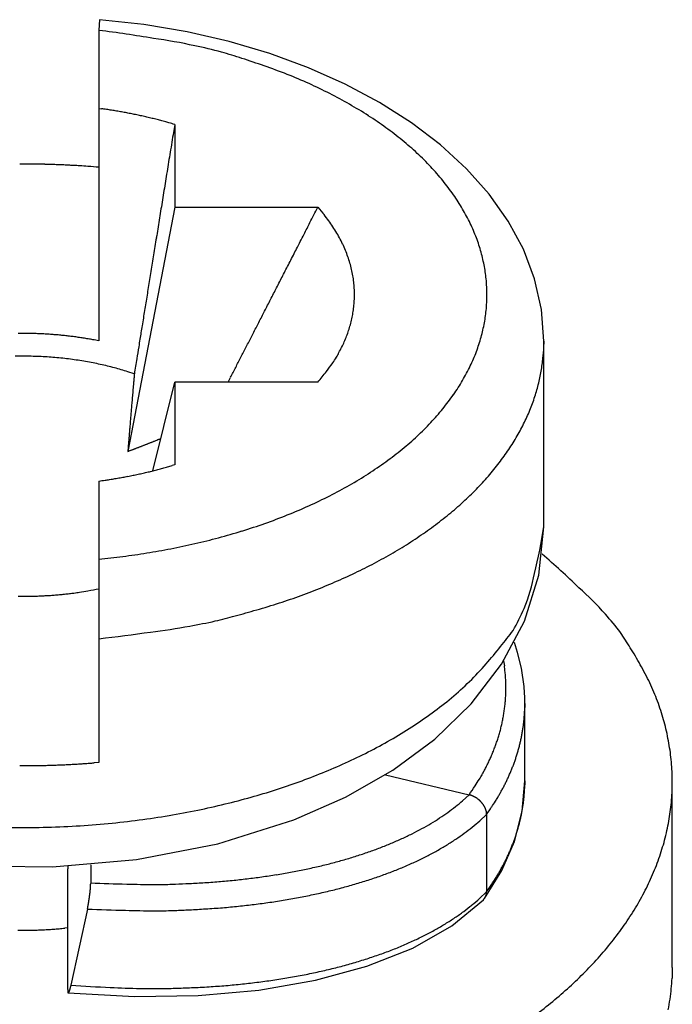
# Model space of a CAD drawing. Units: millimetres. Extents: x 11 to 673, y 29 to 500.
# Drawn here: x 343 to 347, y 229 to 234 of the extents above; entities that cross this region are included whole.
import ezdxf

# ---------------------------------------------------------------- set-up
doc = ezdxf.new("R2010")
doc.units = ezdxf.units.MM
doc.header["$MEASUREMENT"] = 0
doc.layers.get('0').update_dxf_attribs({"lineweight": 30})

msp = doc.modelspace()

# ---------------------------------------------------------------- linework, layer by layer
for p, q in [((343.5167, 234.3353), (343.5147, 234.2792)), ((343.7514, 234.3102), (343.5167, 234.3353)), ((343.9806, 234.2716), (343.7514, 234.3102)), ((343.5147, 234.2792), (343.5147, 233.8673)), ((344.2029, 234.2203), (343.9806, 234.2716)), ((344.4171, 234.1566), (344.2029, 234.2203)), ((344.6217, 234.0813), (344.4171, 234.1566)), ((344.8155, 233.9948), (344.6217, 234.0813)), ((344.9971, 233.8977), (344.8155, 233.9948)), ((345.1653, 233.7905), (344.9971, 233.8977)), ((343.5147, 233.8673), (343.5147, 232.6397)), ((343.5147, 233.8673), (343.5279, 233.8654)), ((343.9147, 233.7823), (343.906, 233.7284)), ((343.9147, 233.7823), (343.9147, 233.3455)), ((345.3186, 233.6739), (345.1653, 233.7905)), ((345.4557, 233.5483), (345.3186, 233.6739)), ((345.5754, 233.4144), (345.4557, 233.5483)), ((345.6762, 233.2726), (345.5754, 233.4144)), ((343.9147, 233.3455), (343.6672, 232.0567)), ((343.9147, 233.3455), (344.6711, 233.3455)), ((344.6711, 233.3456), (344.6979, 233.3141)), ((345.7569, 233.1236), (345.6762, 233.2726)), ((345.8161, 232.968), (345.7569, 233.1236)), ((345.8525, 232.8061), (345.8161, 232.968)), ((345.8647, 232.6387), (345.8525, 232.8061)), ((343.5147, 232.6397), (343.4894, 232.6446)), ((345.8647, 232.6387), (345.8621, 232.5689)), ((345.8647, 231.6589), (345.8647, 232.6387)), ((343.7015, 232.4657), (343.6674, 232.477)), ((343.7015, 232.4657), (343.6998, 232.4463)), ((344.1968, 232.4218), (344.2101, 232.4475)), ((343.7992, 231.9538), (343.9147, 232.4218)), ((343.9147, 232.4218), (343.9147, 231.9851)), ((344.6711, 232.4218), (343.9147, 232.4218)), ((343.6672, 232.0567), (343.6723, 232.0586)), ((343.9147, 231.985), (343.9023, 231.9814)), ((343.5147, 231.9), (343.5147, 231.4881)), ((345.8391, 231.4041), (345.8647, 231.6589)), ((343.5147, 231.4881), (343.641, 231.5021)), ((343.5147, 231.4881), (343.5147, 231.0679)), ((345.763, 231.1611), (345.8391, 231.4041)), ((345.6419, 230.9334), (345.763, 231.1611)), ((343.5147, 231.0679), (343.5147, 230.4147)), ((345.7266, 230.9942), (345.7094, 231.0483)), ((345.7463, 230.9124), (345.7266, 230.9942)), ((345.4812, 230.724), (345.6419, 230.9334)), ((345.6527, 230.9503), (345.6567, 230.9243)), ((345.7606, 230.8147), (345.7463, 230.9124)), ((345.763, 230.7823), (345.7606, 230.8147)), ((345.7641, 230.7597), (345.763, 230.7823)), ((345.2889, 230.5384), (345.4812, 230.724)), ((345.7645, 230.7468), (345.7641, 230.7597)), ((345.7647, 230.726), (345.7644, 230.7044)), ((345.7646, 230.7378), (345.7645, 230.7468)), ((345.7647, 230.7327), (345.7646, 230.7378)), ((345.7647, 230.7291), (345.7647, 230.7327)), ((345.7647, 230.726), (345.7647, 230.7291)), ((345.7647, 230.3177), (345.7647, 230.726)), ((345.0667, 230.3743), (345.2889, 230.5384)), ((343.5147, 230.4147), (343.4893, 230.4126)), ((344.8176, 230.232), (345.0667, 230.3743)), ((345.0285, 230.35), (345.4706, 230.2442)), ((345.7512, 230.157), (345.7647, 230.3177)), ((345.7647, 230.3177), (345.7644, 230.2962)), ((346.544, 229.3319), (346.544, 230.3117)), ((345.4706, 230.2442), (345.4357, 230.2125)), ((345.4706, 230.2442), (345.4743, 230.2433)), ((344.5447, 230.1119), (344.8176, 230.232)), ((345.563, 230.1405), (345.5265, 230.1066)), ((345.563, 230.1405), (345.563, 229.7323)), ((345.7102, 229.9981), (345.7512, 230.157)), ((344.1425, 229.9854), (344.5447, 230.1119)), ((343.7137, 229.9019), (344.1425, 229.9854)), ((345.6433, 229.8437), (345.7102, 229.9981)), ((343.2697, 229.8628), (343.7137, 229.9019)), ((342.8218, 229.8693), (343.2697, 229.8628)), ((343.3493, 229.8506), (343.3493, 229.851)), ((343.3494, 229.2156), (343.3494, 229.8506)), ((343.4709, 229.8748), (343.4709, 229.7784)), ((345.5518, 229.6961), (345.6433, 229.8437)), ((343.4709, 229.7784), (343.4709, 229.776)), ((345.563, 229.7322), (345.5257, 229.6968)), ((345.563, 229.7322), (345.5629, 229.731)), ((345.3789, 229.552), (345.5458, 229.6902)), ((343.4535, 229.6403), (343.3667, 229.2382)), ((343.3494, 229.5415), (343.3343, 229.5399)), ((345.1723, 229.4348), (345.3789, 229.552)), ((344.9304, 229.339), (345.1723, 229.4348)), ((344.6579, 229.265), (344.9304, 229.339)), ((346.544, 229.3319), (346.5426, 229.2761)), ((344.3593, 229.2135), (344.6579, 229.265)), ((343.3667, 229.2382), (343.366, 229.2351)), ((344.0391, 229.1848), (344.3593, 229.2135)), ((343.3525, 229.1978), (343.702, 229.1794)), ((343.702, 229.1794), (344.0391, 229.1848))]:
    msp.add_line(p, q)
for centre, radius, start, end in [((342.5078, 226.5338), 7.8105, 80.46038, 82.59309), ((343.4053, 231.3421), 2.9213, 77.8323, 82.1907), ((343.4005, 231.2496), 3.0128, 75.3563, 78.1137), ((342.1239, 227.4174), 7.0483, 72.27146, 73.19144), ((343.2974, 231.0565), 3.2247, 70.2419, 72.4414), ((343.5772, 231.6963), 2.5284, 68.3598, 71.3094), ((343.5296, 231.5694), 2.6639, 65.72, 68.4137), ((343.5358, 231.5985), 2.6348, 62.9531, 65.5831), ((343.688, 231.8869), 2.3088, 60.1128, 63.061), ((343.8182, 232.0883), 2.0694, 57.2429, 60.46), ((343.1331, 231.0495), 2.8434, 81.7489, 82.0188), ((343.1285, 231.0197), 2.8737, 81.4747, 81.7424), ((343.1277, 231.0139), 2.8795, 81.209, 81.4767), ((343.1311, 231.0392), 2.8539, 80.9282, 81.1987), ((343.1335, 231.0536), 2.8394, 80.657, 80.9293), ((343.1348, 231.0634), 2.8295, 80.3771, 80.6509), ((343.1366, 231.0734), 2.8194, 80.1038, 80.3791), ((343.1388, 231.0885), 2.8041, 79.8187, 80.0959), ((343.1412, 231.1), 2.7924, 79.5471, 79.8259), ((343.1434, 231.1168), 2.7754, 79.2477, 79.5285), ((343.1456, 231.1253), 2.7666, 78.9774, 79.2598), ((343.1481, 231.1425), 2.7493, 78.6756, 78.9599), ((343.151, 231.1559), 2.7356, 78.3948, 78.681), ((343.1551, 231.1774), 2.7137, 78.0979, 78.3867), ((343.1565, 231.1837), 2.7072, 77.8106, 78.1004), ((343.1564, 231.1851), 2.7059, 77.5113, 77.8013), ((343.1642, 231.2205), 2.6697, 77.2162, 77.5107), ((343.1788, 231.2887), 2.6, 76.8957, 77.1987), ((343.1674, 231.2345), 2.6553, 76.6244, 76.9204), ((343.1302, 231.0796), 2.8146, 76.3385, 76.6161), ((343.1868, 231.3217), 2.566, 75.9814, 76.2909), ((343.2807, 231.7), 2.1762, 75.5928, 75.9666), ((343.1587, 231.1961), 2.6946, 75.4636, 75.7472), ((341.9776, 226.6381), 7.4031, 75.37544, 75.46877), ((343.2829, 231.6992), 2.1765, 74.5787, 74.9863), ((343.3518, 231.9446), 1.9216, 73.9016, 74.6132), ((342.4842, 228.848), 5.1374, 73.8325, 74.181), ((343.9056, 232.2174), 1.9135, 53.9862, 57.3544), ((5938.6079, -673.5307), 5667.7869, 170.7888721, 170.7894158), ((344.0103, 232.3494), 1.7452, 50.6458, 54.2167), ((5706.1006, -635.2389), 5432.1483, 170.795556, 170.7961152), ((344.1194, 232.4766), 1.5776, 46.9701, 50.7792), ((5484.9374, -599.1717), 5208.0637, 170.7986263, 170.7992015), ((344.2301, 232.5839), 1.4236, 43.2127, 47.2804), ((343.1145, 228.8046), 4.7686, 89.9028, 90.2253), ((343.1149, 228.7977), 4.7755, 89.5868, 89.9079), ((343.1142, 228.7708), 4.8024, 89.263, 89.5812), ((343.1147, 228.8091), 4.7641, 88.9424, 89.2626), ((343.1155, 228.8914), 4.6819, 88.6088, 88.9342), ((343.1148, 228.7854), 4.7878, 88.3145, 88.6305), ((343.1058, 228.4942), 5.0791, 88.0148, 88.3099), ((343.1159, 228.8858), 4.6874, 87.6486, 87.9724), ((343.1417, 229.533), 4.0397, 87.2546, 87.6375), ((5284.533, -566.7648), 5005.0559, 170.7985858, 170.7991757), ((343.1104, 228.6247), 4.9485, 87.1031, 87.396), ((342.741, 221.24), 12.3424, 87.01693, 87.12291), ((343.1438, 229.4788), 4.0939, 86.2397, 86.6469), ((343.1743, 229.9181), 3.6535, 85.5667, 86.265), ((342.7572, 223.9347), 9.6514, 85.49846, 85.84364), ((5084.6348, -534.8484), 4802.6264, 170.7937237, 170.7943299), ((344.3247, 232.6687), 1.2966, 39.0561, 43.3445), ((4892.6272, -503.5805), 4608.0895, 170.7961705, 170.7967932), ((344.4194, 232.7375), 1.1798, 34.8299, 39.3604), ((4704.4047, -473.3235), 4417.4508, 170.7937299, 170.7943703), ((4526.5919, -444.1397), 4237.2594, 170.7992624, 170.7999203), ((344.4969, 232.7894), 1.0865, 30.2002, 34.9203), ((4351.487, -415.7974), 4059.8756, 170.7996595, 170.8003366), ((-573.677, 703.3396), 1031.6287, 332.8923901, 332.8974525), ((343.9605, 232.7132), 0.9512, 36.7405, 39.1761), ((344.5733, 232.8283), 1.001, 25.5429, 30.4726), ((4184.4994, -389.0507), 3890.7597, 170.7959988, 170.7966949), ((17.5356, 400.6945), 367.4552, 332.882634, 332.893395), ((344.0101, 232.7536), 0.8874, 34.0062, 36.5628), ((344.6312, 232.8551), 0.9372, 20.5268, 25.5934), ((4021.9668, -361.7834), 3725.9585, 170.8108593, 170.8115757), ((344.0519, 232.7826), 0.8365, 31.3003, 33.9581), ((344.0873, 232.8069), 0.7935, 28.3907, 31.1328), ((3868.741, -337.8848), 3570.8827, 170.7975305, 170.7982669), ((-727.5475, 782.6945), 1204.7561, 332.860464, 332.8620551), ((0.849, 409.2391), 386.2023, 332.8762, 332.882721), ((344.1235, 232.8271), 0.7521, 25.5162, 28.3519), ((344.6749, 232.8684), 0.8916, 15.5595, 20.7067), ((3714.4746, -312.5603), 3414.5519, 170.803798, 170.8045571), ((-51.5725, 436.1139), 445.1112, 332.86466, 332.869394), ((344.1544, 232.844), 0.717, 22.4409, 25.3566), ((344.184, 232.8566), 0.6848, 19.4211, 22.4185), ((344.6909, 232.8751), 0.8744, 10.333, 15.4164), ((3429.9504, -266.8291), 3126.3761, 170.7994331, 170.8002377), ((3564.151, -288.1577), 3262.2605, 170.805733, 170.8065156), ((-3.0938, 411.2146), 390.6121, 332.860461, 332.865963), ((34.8526, 391.7682), 347.973, 332.865934, 332.872339), ((344.2083, 232.8671), 0.6584, 16.1971, 19.2582), ((344.2311, 232.8736), 0.6347, 13.0798, 16.2051), ((3312.6965, -247.8239), 3007.592, 170.8005147, 170.8013382), ((12.597, 403.2081), 372.9966, 332.844289, 332.849859), ((-20.5046, 420.2755), 410.2391, 332.838449, 332.84354), ((344.2481, 232.879), 0.6169, 9.7879, 12.9539), ((344.7351, 232.8815), 0.8298, 5.2374, 10.4467), ((3158.5282, -222.624), 2851.3778, 170.8059742, 170.8068307), ((31.688, 393.4036), 351.5352, 332.840124, 332.845995), ((344.2633, 232.8812), 0.6015, 6.6195, 9.8238), ((344.2725, 232.8834), 0.5921, 3.2958, 6.5111), ((344.754, 232.884), 0.8107, 359.9778, 5.1871), ((2981.714, -193.8348), 2672.2354, 170.8104957, 170.8113966), ((44.8592, 386.6127), 336.7164, 332.833176, 332.839147), ((36.598, 390.8553), 346.0033, 332.838547, 332.844431), ((344.2805, 232.8833), 0.5842, 0.129, 3.3554), ((2926.0143, -185.043), 2615.8465, 170.8066793, 170.8075828), ((67.2323, 375.1425), 311.5743, 332.818585, 332.824894), ((56.647, 380.6477), 323.5055, 332.813712, 332.819857), ((344.2823, 232.883), 0.5823, 353.7646, 356.9498), ((344.283, 232.8841), 0.5817, 356.8297, 0.0418), ((344.7339, 232.8843), 0.8308, 354.8758, 359.9592), ((2650.999, -140.9076), 2337.3125, 170.7996184, 170.8006074), ((2974.4627, -192.7428), 2664.9027, 170.810565, 170.8114334), ((76.3246, 370.5244), 301.3766, 332.803515, 332.809959), ((344.2743, 232.8843), 0.5904, 350.596, 353.7185), ((344.7252, 232.8872), 0.8398, 349.5843, 354.7316), ((2219.66, -70.5373), 1900.2712, 170.8158873, 170.8171096), ((94.7156, 361.045), 280.6863, 332.795201, 332.801957), ((85.5668, 365.741), 290.9699, 332.802926, 332.809523), ((344.2673, 232.885), 0.5975, 344.4927, 347.5633), ((344.2709, 232.8841), 0.5937, 347.5778, 350.6727), ((2560.2106, -125.8793), 2245.2892, 170.8098224, 170.8107843), ((112.1209, 352.0157), 261.0785, 332.797012, 332.804104), ((103.6424, 356.4721), 270.6564, 332.78532, 332.792246), ((344.1929, 232.9052), 0.6746, 339.1355, 341.8225), ((344.2425, 232.8893), 0.6225, 341.7962, 344.727), ((344.688, 232.8928), 0.8773, 344.592, 349.6586), ((343.1145, 230.587), 2.0923, 89.9939, 90.7453), ((343.115, 230.5922), 2.087, 89.2538, 90.0074), ((343.1143, 230.5921), 2.0871, 88.4828, 89.2357), ((343.1147, 230.5954), 2.0838, 87.7392, 88.4927), ((343.1145, 230.6044), 2.0749, 86.9684, 87.7233), ((343.1155, 230.6139), 2.0653, 86.2243, 86.9814), ((343.1155, 230.6255), 2.0537, 85.445, 86.2036), ((343.1172, 230.6392), 2.0399, 84.6999, 85.461), ((343.1179, 230.6532), 2.0259, 83.9205, 84.6836), ((343.1204, 230.6723), 2.0067, 83.1673, 83.9342), ((343.1223, 230.6933), 1.9856, 82.3795, 83.1501), ((343.1254, 230.7114), 1.9672, 81.6244, 82.3979), ((343.1267, 230.7256), 1.9531, 80.8267, 81.6003), ((343.1332, 230.7613), 1.9167, 80.0664, 80.8493), ((343.1417, 230.8114), 1.8659, 79.2599, 80.0578), ((2025.9872, -39.5997), 1704.1434, 170.8071905, 170.8086027), ((6071.1254, -693.3232), 5801.7643, 170.81587388, 170.81620739), ((128.553, 343.6884), 242.6571, 332.757092, 332.764541), ((120.5018, 347.7886), 251.6922, 332.773416, 332.780686), ((344.2678, 232.876), 0.5941, 332.9329, 336.1029), ((344.2163, 232.8988), 0.6504, 336.1029, 338.9319), ((344.6374, 232.9112), 0.931, 339.4021, 344.3312), ((1715.7416, 10.8594), 1389.8213, 170.8191049, 170.8216994), ((136.4507, 339.527), 233.7306, 332.770166, 332.777807), ((344.1339, 232.9281), 0.7372, 331.6571, 334.0613), ((344.568, 232.9392), 1.0059, 334.5797, 339.3001), ((343.1143, 230.5614), 1.9976, 89.9893, 91.1958), ((343.1151, 230.5678), 1.9911, 88.8022, 90.0129), ((343.1142, 230.5714), 1.9876, 87.5625, 88.7736), ((343.1154, 230.5846), 1.9743, 86.3667, 87.5818), ((343.1157, 230.6017), 1.9572, 85.1214, 86.3414), ((343.1186, 230.6262), 1.9326, 83.9188, 85.1471), ((343.1206, 230.6524), 1.9063, 82.659, 83.8941), ((343.1258, 230.6856), 1.8727, 81.4412, 82.687), ((343.1298, 230.7175), 1.8406, 80.1642, 81.4181), ((343.1384, 230.761), 1.7962, 78.9278, 80.1973), ((3771.9941, -321.9305), 3472.8295, 170.8127622, 170.8141045), ((151.4999, 331.7742), 216.8018, 332.756031, 332.764068), ((144.0222, 335.7322), 225.2619, 332.739403, 332.747233), ((344.1962, 232.9059), 0.6728, 325.344, 328.4084), ((343.3513, 233.3442), 1.6236, 330.8548, 331.844), ((344.9835, 232.6346), 0.881, 351.1015, 355.7227), ((343.1466, 230.8058), 1.7507, 77.6227, 78.907), ((343.1567, 230.8465), 1.7088, 76.3651, 77.6621), ((343.1625, 230.8747), 1.68, 75.0353, 76.3324), ((343.1836, 230.9489), 1.6029, 73.7404, 75.0761), ((343.2131, 231.0482), 1.4993, 72.3611, 73.7609), ((165.6521, 324.515), 200.8964, 332.731961, 332.740422), ((158.7177, 328.136), 208.7192, 332.728678, 332.736923), ((343.2992, 233.5566), 1.7804, 320.4054, 322.7513), ((344.2095, 232.8921), 0.654, 320.8173, 325.6827), ((344.4958, 232.9802), 1.0886, 329.7257, 334.2582), ((344.9165, 232.6437), 0.9486, 346.7931, 351.1871), ((430.5057, 224.8784), 87.1352, 175.029891, 175.041973), ((439.6004, 224.0981), 96.2632, 175.024887, 175.036156), ((172.2076, 321.1278), 193.5175, 332.725475, 332.734147), ((344.4046, 233.0369), 1.1961, 325.2959, 329.5836), ((344.8654, 232.6539), 1.0008, 342.6195, 346.8903), ((417.6398, 225.9958), 74.2208, 175.070155, 175.083198), ((421.3825, 225.6452), 77.9798, 175.037033, 175.049789), ((424.3112, 225.4241), 80.9166, 175.047832, 175.06048), ((407.0891, 226.9245), 63.6293, 175.131281, 175.145305), ((410.135, 226.6239), 66.6897, 175.082312, 175.096062), ((413.8622, 226.3486), 70.4269, 175.105738, 175.119106), ((344.3108, 233.112), 1.3159, 320.8744, 324.9361), ((344.85, 232.6608), 1.0175, 338.1875, 342.5083), ((398.2627, 227.6387), 54.7742, 175.13973, 175.15482), ((401.1145, 227.4148), 57.6346, 175.143414, 175.158114), ((403.899, 227.1671), 60.4302, 175.118527, 175.132922), ((344.2026, 233.2056), 1.4589, 316.8933, 320.7045), ((344.8056, 232.6756), 1.0642, 334.0828, 338.3377), ((388.8305, 228.4378), 45.3082, 175.20625, 175.22277), ((391.0078, 228.2914), 47.49, 175.23362, 175.24976), ((393.2696, 228.0731), 49.7622, 175.18372, 175.19952), ((395.8342, 227.8648), 52.3352, 175.17687, 175.19226), ((381.4071, 229.0763), 37.8574, 175.30669, 175.32466), ((382.3732, 228.9943), 38.827, 175.28475, 175.30274), ((384.7865, 228.7839), 41.2494, 175.25175, 175.26906), ((387.0932, 228.5824), 43.5648, 175.222, 175.23877), ((344.0966, 233.3178), 1.613, 312.9658, 316.5554), ((344.747, 232.7034), 1.1291, 329.9692, 334.1122), ((418.8046, 226.0424), 75.3777, 175.377468, 175.384641), ((376.3589, 229.4867), 32.7925, 175.38055, 175.39902), ((371.7749, 229.8381), 28.1951, 175.31888, 175.3421), ((377.6319, 229.3773), 34.0703, 175.33105, 175.3503), ((381.9773, 229.0279), 38.4296, 175.32211, 175.33933), ((341.6817, 237.3826), 5.684, 291.9671, 292.0456), ((341.8354, 237.0088), 5.2799, 292.0225, 292.1551), ((338.2759, 245.7837), 14.7492, 292.10651, 292.16916), ((343.9814, 233.449), 1.7876, 309.438, 312.8001), ((344.6741, 232.7406), 1.2108, 326.179, 330.1703), ((395.8229, 227.934), 52.3183, 175.45593, 175.48033), ((364.8245, 230.4186), 21.2206, 175.46588, 175.51257), ((369.1574, 230.0572), 25.5685, 175.40008, 175.42614), ((342.1526, 236.1493), 4.3638, 290.4517, 290.524), ((342.118, 236.2405), 4.4614, 290.53, 290.6014), ((342.0972, 236.3064), 4.5304, 290.5539, 290.625), ((342.0691, 236.3676), 4.5976, 290.6844, 290.7549), ((342.0403, 236.4548), 4.6894, 290.7063, 290.7762), ((342.0095, 236.5328), 4.7732, 290.7889, 290.8581), ((341.9799, 236.6095), 4.8554, 290.8626, 290.9313), ((341.9472, 236.6965), 4.9483, 290.9258, 290.9939), ((341.9165, 236.7672), 5.0253, 291.0315, 291.0991), ((341.8819, 236.8672), 5.1311, 291.0576, 291.1245), ((341.8481, 236.952), 5.2224, 291.1349, 291.2013), ((341.8133, 237.0415), 5.3183, 291.2021, 291.2678), ((341.7816, 237.125), 5.4078, 291.2601, 291.3255), ((341.7385, 237.2354), 5.5262, 291.3249, 291.3895), ((341.6901, 237.3572), 5.6573, 291.3971, 291.4608), ((341.666, 237.4162), 5.721, 291.4681, 291.5317), ((341.6688, 237.4099), 5.7142, 291.5292, 291.5937), ((341.5691, 237.6722), 5.9947, 291.55683, 291.61871), ((341.3763, 238.1491), 6.5091, 291.64988, 291.707), ((341.5332, 237.7484), 6.0788, 291.73009, 291.79291), ((341.8228, 237.0314), 5.3055, 291.7641, 291.8387), ((341.2844, 238.3824), 6.7598, 291.81448, 291.86982), ((336.5753, 250.0951), 19.3838, 291.89137, 291.90889), ((343.8722, 233.5982), 1.9721, 305.9721, 309.1335), ((344.6023, 232.7874), 1.2965, 322.371, 326.2302), ((342.1994, 236.0272), 4.2331, 290.3619, 290.4359), ((343.1891, 234.4409), 2.5608, 284.1129, 284.4107), ((343.194, 234.4221), 2.5414, 284.4089, 284.7077), ((343.1981, 234.4029), 2.5218, 284.727, 285.0267), ((343.2026, 234.3885), 2.5067, 285.0127, 285.3133), ((343.2056, 234.3779), 2.4957, 285.3124, 285.613), ((343.2125, 234.3529), 2.4697, 285.6137, 285.9162), ((343.2227, 234.3158), 2.4313, 285.9247, 286.2305), ((343.7599, 233.7624), 2.171, 302.8596, 305.8267), ((344.5144, 232.8483), 1.4033, 318.9045, 322.5918), ((343.238, 234.0748), 2.192, 278.0944, 278.7365), ((343.203, 234.3097), 2.4295, 278.7092, 279.0837), ((342.2918, 239.6999), 7.8961, 279.43762, 279.52685), ((343.1138, 234.8106), 2.9382, 279.4989, 279.7639), ((343.2178, 234.2375), 2.3558, 279.6363, 279.9875), ((343.1518, 234.6128), 2.7368, 279.9853, 280.2801), ((343.1095, 234.8303), 2.9584, 280.3335, 280.6008), ((343.1454, 234.6386), 2.7633, 280.6023, 280.8893), ((343.1622, 234.5575), 2.6806, 280.8619, 281.1583), ((343.1545, 234.5936), 2.7174, 281.1726, 281.4635), ((343.1538, 234.5968), 2.7207, 281.4641, 281.7532), ((343.1595, 234.5679), 2.6913, 281.759, 282.0506), ((343.1643, 234.5468), 2.6696, 282.0437, 282.3368), ((343.1665, 234.5354), 2.658, 282.3447, 282.6379), ((343.1701, 234.5229), 2.645, 282.621, 282.9149), ((343.1733, 234.5035), 2.6254, 282.9399, 283.2345), ((343.1776, 234.4885), 2.6098, 283.2197, 283.5153), ((343.1811, 234.4727), 2.5936, 283.5213, 283.8175), ((343.1855, 234.4547), 2.575, 283.8169, 284.1141), ((343.657, 233.9417), 2.3775, 299.8039, 302.5982), ((344.4262, 232.9224), 1.5185, 315.457, 318.9847), ((342.6858, 237.769), 5.9272, 278.03919, 278.35074), ((343.5571, 234.127), 2.588, 297.0489, 299.6844), ((344.3255, 233.0123), 1.6534, 312.3364, 315.6832), ((343.469, 234.3234), 2.8029, 294.3344, 296.8264), ((343.3872, 234.5163), 3.0124, 291.8778, 294.2411), ((344.2279, 233.1156), 1.7955, 309.2335, 312.4179), ((343.3166, 234.7205), 3.2282, 289.4488, 291.6897), ((344.1225, 233.2336), 1.9535, 306.4261, 309.4416), ((343.2597, 234.8945), 3.4113, 287.2318, 289.377), ((344.0239, 233.3622), 2.1155, 303.6396, 306.5067), ((343.8183, 231.9417), 2.0658, 345.1508, 352.1314), ((343.1726, 235.2428), 3.77, 283.006, 284.9711), ((343.2171, 235.0628), 3.5846, 285.0266, 287.0845), ((343.9164, 233.5094), 2.2976, 301.1276, 303.836), ((343.1311, 235.4827), 4.0131, 279.1251, 280.9653), ((343.1293, 235.4804), 4.0112, 280.9963, 282.8446), ((343.8139, 233.6733), 2.491, 298.6383, 301.1979), ((343.1558, 235.3328), 3.8613, 277.2188, 279.1158), ((342.9767, 228.1823), 4.4042, 45.7423, 49.159), ((343.7246, 233.8237), 2.6657, 296.329, 298.7743), ((343.6553, 233.958), 2.8168, 294.0171, 296.3802), ((344.9867, 231.5539), 0.8404, 337.1258, 350.3018), ((343.4039, 234.5142), 3.4273, 290.1239, 292.1053), ((343.5423, 234.1813), 3.0668, 292.0503, 294.2469), ((345.04, 230.1841), 1.5327, 41.3667, 48.7628), ((343.1144, 233.3789), 2.0871, 269.2559, 270.0094), ((343.115, 233.3842), 2.0924, 269.9918, 270.7432), ((343.1141, 233.3944), 2.1026, 270.7635, 271.5105), ((343.1146, 233.3762), 2.0844, 271.5108, 272.2644), ((343.1155, 233.3332), 2.0414, 272.2858, 273.0546), ((343.115, 233.3753), 2.0834, 273.0079, 273.7569), ((343.1066, 233.4934), 2.2019, 273.7729, 274.4752), ((343.1171, 233.3135), 2.0217, 274.5761, 275.3499), ((343.1431, 233.0238), 1.7308, 275.388, 276.3081), ((343.1143, 233.4013), 2.1093, 275.9587, 276.6663), ((342.755, 236.5037), 5.2324, 276.6304, 276.8876), ((343.149, 233.0159), 1.7227, 277.7883, 278.7784), ((343.1824, 232.8071), 1.5112, 278.7357, 280.4534), ((342.7883, 235.2001), 3.9363, 279.7751, 280.634), ((343.426, 234.4769), 3.3847, 287.9314, 289.9907), ((343.5013, 234.2426), 3.1387, 285.651, 287.9409), ((342.0068, 239.5694), 8.6718, 284.16808, 284.88084), ((343.2312, 234.9956), 3.937, 284.7529, 286.4791), ((344.7133, 231.682), 1.1422, 330.0323, 336.5375), ((345.0869, 230.2009), 1.4865, 37.2455, 42.0758), ((343.3838, 234.4687), 3.3897, 276.8277, 280.379), ((343.3631, 234.6501), 3.5719, 280.1803, 282.3865), ((342.5009, 239.9906), 8.9801, 276.4823, 278.23261), ((341.9928, 233.9129), 4.649, 321.616, 322.9431), ((343.3115, 229.1433), 3.5475, 31.9472, 33.4862), ((344.3131, 232.0724), 1.6873, 317.6244, 321.6835), ((345.0107, 230.1927), 1.5504, 28.4245, 32.2662), ((344.4341, 231.8969), 1.4805, 314.5375, 319.485), ((344.7771, 230.8032), 0.8879, 6.1521, 7.8372), ((345.3312, 230.3203), 1.2085, 25.1587, 30.3349), ((344.802, 230.8069), 0.8627, 4.36, 6.0825), ((344.8137, 230.8075), 0.851, 2.6469, 4.3823), ((344.091, 232.2765), 1.9918, 310.2259, 313.9133), ((344.8119, 230.8077), 0.8528, 0.9067, 2.6278), ((344.8134, 230.8074), 0.8513, 359.2101, 0.9249), ((345.2513, 230.2816), 1.2973, 20.5699, 25.2065), ((344.8141, 230.8073), 0.8505, 355.8104, 357.5103), ((344.814, 230.8079), 0.8507, 357.4735, 359.1807), ((343.8362, 232.637), 2.4319, 306.2857, 309.3238), ((344.8071, 230.8077), 0.8575, 352.466, 354.1389), ((344.8103, 230.8081), 0.8544, 354.0889, 355.7741), ((345.2203, 230.2788), 1.3272, 15.8094, 20.2126), ((343.8085, 232.6988), 2.4981, 302.9522, 305.9589), ((344.7948, 230.8094), 0.87, 349.1826, 350.8214), ((344.8009, 230.8093), 0.8639, 350.7615, 352.4165), ((344.8816, 230.7256), 0.8831, 354.4635, 355.8462), ((344.8775, 230.7263), 0.8872, 355.8235, 357.2043), ((344.8612, 230.7261), 0.9035, 357.2632, 358.6241), ((344.7771, 230.8126), 0.8879, 345.99, 347.5883), ((344.7853, 230.8112), 0.8796, 347.5675, 349.1841), ((344.868, 230.7269), 0.8967, 351.7553, 353.109), ((344.8731, 230.7268), 0.8917, 353.0747, 354.4397), ((345.3279, 230.3082), 1.2158, 11.0745, 15.8563), ((343.7311, 232.8209), 2.6426, 300.0479, 302.9214), ((344.7539, 230.8183), 0.9118, 342.8927, 344.4435), ((344.7667, 230.8155), 0.8987, 344.4, 345.9761), ((344.8497, 230.73), 0.9153, 347.7693, 349.0863), ((344.8579, 230.7284), 0.9069, 349.088, 350.42), ((344.8631, 230.7278), 0.9017, 350.3982, 351.7408), ((343.5893, 233.0981), 2.9536, 297.1553, 299.737), ((344.7259, 230.827), 0.9411, 338.3864, 339.8873), ((344.7279, 230.826), 0.9389, 339.9058, 341.4092), ((344.7355, 230.8241), 0.9311, 341.3725, 342.8886), ((344.8327, 230.7336), 0.9327, 345.1931, 346.4812), ((344.8423, 230.7315), 0.9228, 346.4724, 347.7764), ((345.3792, 230.3107), 1.1649, 6.4686, 11.4381), ((343.4815, 233.3337), 3.2125, 294.5732, 296.9478), ((344.6205, 230.8689), 1.0546, 335.7236, 337.0488), ((344.691, 230.8388), 0.978, 337.0635, 338.5014), ((344.8015, 230.7416), 0.9648, 341.4824, 342.7231), ((344.8117, 230.7394), 0.9544, 342.6712, 343.9266), ((344.8236, 230.7358), 0.942, 343.9358, 345.2093), ((343.1136, 235.1924), 4.7946, 271.0636, 271.3807), ((343.1143, 235.1849), 4.7871, 271.375, 271.6916), ((343.1137, 235.1812), 4.7834, 271.7006, 272.0164), ((343.1141, 235.1748), 4.777, 272.0136, 272.3289), ((343.1138, 235.1693), 4.7715, 272.3359, 272.6503), ((343.1145, 235.16), 4.7622, 272.6462, 272.9603), ((343.1142, 235.1487), 4.7509, 272.9707, 273.2844), ((343.1151, 235.1426), 4.7448, 273.2789, 273.5919), ((343.1135, 235.1527), 4.7549, 273.6024, 273.9135), ((343.1165, 235.1172), 4.7193, 273.9076, 274.2199), ((343.1217, 235.0414), 4.6434, 274.2237, 274.5398), ((343.3799, 233.5937), 3.4912, 292.1363, 294.3144), ((344.7717, 230.8002), 0.8885, 332.5209, 334.1549), ((344.6725, 230.8478), 0.9985, 334.1811, 335.6023), ((344.7759, 230.75), 0.9917, 339.084, 340.2889), ((344.7898, 230.7464), 0.9774, 340.2085, 341.4326), ((345.3704, 230.312), 1.1735, 1.4556, 6.3583), ((343.1145, 235.2019), 4.8041, 269.7759, 270.0959), ((343.1148, 235.1878), 4.79, 270.0924, 270.4127), ((343.1141, 235.1953), 4.7975, 270.4205, 270.7391), ((343.1143, 235.195), 4.7972, 270.7367, 271.0546), ((343.3661, 233.6411), 3.5403, 289.9174, 292.0546), ((344.7092, 230.8277), 0.9572, 328.4183, 330.0724), ((343.2547, 231.591), 2.5993, 331.4861, 331.9607), ((344.5788, 230.8875), 1.1, 331.8816, 333.1215), ((344.7492, 230.7608), 1.0205, 335.5378, 336.71), ((344.7495, 230.7607), 1.0203, 336.7069, 337.878), ((344.7566, 230.7579), 1.0126, 337.8744, 339.0537), ((343.3414, 233.7253), 3.6279, 287.7486, 289.8303), ((344.7611, 230.7932), 0.8949, 325.8356, 328.5613), ((344.6987, 230.7835), 1.076, 332.2279, 333.3457), ((344.6397, 230.8108), 1.1409, 333.4492, 334.487), ((344.7132, 230.7751), 1.0592, 334.5136, 335.6381), ((344.8613, 230.3179), 0.9034, 357.2631, 358.624), ((345.3552, 230.3114), 1.1887, 356.6353, 1.4662), ((343.261, 233.9903), 3.9048, 285.7065, 287.6871), ((343.4803, 231.6067), 2.4119, 325.6065, 326.9314), ((345.4448, 230.1366), 0.1107, 72.5544, 74.5347), ((343.1627, 231.6443), 2.8368, 330.0887, 330.4573), ((344.6053, 230.8277), 1.1791, 330.4166, 331.397), ((344.8084, 230.7261), 0.9522, 330.9131, 332.2057), ((344.8816, 230.3174), 0.883, 354.4633, 355.846), ((344.8776, 230.318), 0.8871, 355.8235, 357.2044), ((343.1977, 234.2363), 4.1587, 281.6344, 283.6758), ((343.2406, 234.0786), 3.9953, 283.613, 285.6458), ((344.7997, 230.9451), 0.9702, 308.0855, 310.9639), ((345.4448, 230.1373), 0.11, 70.4831, 72.4766), ((345.4443, 230.1354), 0.112, 68.6151, 70.5801), ((345.4428, 230.1316), 0.116, 66.6952, 68.5964), ((345.4418, 230.1287), 0.1191, 64.9259, 66.7812), ((345.4406, 230.1263), 0.1218, 63.071, 64.8872), ((345.4395, 230.1237), 0.1246, 61.3935, 63.1748), ((345.4381, 230.1215), 0.1272, 59.5844, 61.3294), ((345.4371, 230.1193), 0.1296, 57.9506, 59.6661), ((345.4358, 230.1171), 0.1322, 56.3115, 57.9987), ((345.4349, 230.1159), 0.1337, 54.6348, 56.2996), ((345.4339, 230.1146), 0.1353, 52.9164, 54.56), ((345.4332, 230.1134), 0.1367, 51.4014, 53.0297), ((345.4326, 230.1125), 0.1378, 49.7953, 51.4099), ((345.4323, 230.1123), 0.1381, 48.1557, 49.7621), ((345.4321, 230.1122), 0.1383, 46.5181, 48.1185), ((345.4324, 230.1124), 0.138, 44.9574, 46.557), ((345.4327, 230.113), 0.1373, 43.2705, 44.8719), ((345.4336, 230.1135), 0.1364, 41.7715, 43.3799), ((345.4346, 230.1147), 0.1348, 40.0368, 41.6555), ((345.436, 230.1161), 0.1328, 38.3397, 39.9728), ((345.4376, 230.1172), 0.1309, 36.7618, 38.4125), ((345.4397, 230.1191), 0.1281, 34.9671, 36.6421), ((345.4423, 230.1207), 0.125, 33.3069, 35.0125), ((344.8116, 230.7132), 0.9433, 325.5555, 327.7478), ((344.7508, 230.7534), 1.0162, 327.661, 328.9817), ((344.8681, 230.3186), 0.8966, 351.7553, 353.109), ((344.8731, 230.3186), 0.8917, 353.0747, 354.4397), ((345.3359, 230.3167), 1.2083, 351.6708, 356.4371), ((343.1699, 234.3899), 4.3148, 279.5386, 281.5845), ((344.663, 231.1179), 1.1904, 303.1915, 305.7049), ((344.729, 231.0315), 1.0818, 305.5359, 308.2103), ((345.4446, 230.1224), 0.1222, 31.5333, 33.2664), ((345.4469, 230.1241), 0.1193, 29.6419, 31.4003), ((345.4508, 230.1263), 0.1149, 27.8335, 29.6488), ((345.456, 230.1295), 0.1087, 25.7131, 27.6157), ((345.457, 230.1295), 0.1079, 24.0666, 25.9634), ((345.4539, 230.1286), 0.111, 22.0262, 23.8403), ((345.466, 230.134), 0.0978, 19.6638, 21.7365), ((345.4833, 230.1404), 0.0793, 16.9452, 19.5298), ((345.4684, 230.1342), 0.0954, 15.8541, 17.8627), ((345.2992, 230.0859), 0.2714, 15.2825, 15.9184), ((345.4903, 230.142), 0.0723, 9.3019, 12.3035), ((345.5032, 230.144), 0.0593, 3.8075, 9.3701), ((345.4105, 230.132), 0.1527, 3.1822, 5.9961), ((343.4732, 231.5835), 2.5395, 325.3746, 326.4413), ((344.8497, 230.3217), 0.9153, 347.7693, 349.0863), ((344.8579, 230.3201), 0.9069, 349.088, 350.42), ((344.8631, 230.3196), 0.9017, 350.3978, 351.7404), ((345.2967, 230.3229), 1.248, 347.0085, 351.6517), ((343.1188, 234.7275), 4.6562, 273.3909, 275.4784), ((343.1325, 234.633), 4.5608, 275.4206, 277.4926), ((343.1395, 234.557), 4.4846, 277.5301, 279.568), ((344.5537, 231.2848), 1.3899, 298.6618, 300.9644), ((344.6131, 231.1927), 1.2804, 300.8082, 303.2277), ((344.8556, 230.8622), 1.0104, 308.6808, 311.6006), ((344.8235, 230.3275), 0.9421, 343.9358, 345.2093), ((344.8327, 230.3254), 0.9327, 345.1931, 346.4812), ((344.8423, 230.3232), 0.9228, 346.4724, 347.7764), ((343.1131, 234.7789), 4.7077, 269.1474, 271.3061), ((343.1193, 234.7549), 4.6836, 271.2365, 273.3645), ((344.4306, 231.5089), 1.6455, 294.5945, 296.6688), ((344.4939, 231.391), 1.5118, 296.5292, 298.7182), ((344.7103, 231.042), 1.2416, 303.7183, 306.2657), ((344.7803, 230.952), 1.1276, 306.1025, 308.8135), ((344.8015, 230.3334), 0.9649, 341.4833, 342.7239), ((344.8117, 230.3311), 0.9544, 342.6704, 343.9258), ((345.2375, 230.3432), 1.3102, 342.2591, 346.7233), ((344.3115, 231.7677), 1.9303, 290.9102, 292.7884), ((344.3729, 231.6315), 1.781, 292.6647, 294.6425), ((344.6579, 231.1186), 1.3344, 301.311, 303.765), ((344.7567, 230.3496), 1.0125, 337.8735, 339.0527), ((344.7758, 230.3417), 0.9918, 339.0849, 340.2898), ((344.7898, 230.3382), 0.9774, 340.2076, 341.4316), ((344.1967, 232.0663), 2.2502, 287.566, 289.2692), ((344.2553, 231.9106), 2.0839, 289.1604, 290.9515), ((344.532, 231.3246), 1.5759, 296.9622, 299.1833), ((344.5952, 231.2144), 1.4488, 299.1253, 301.4613), ((344.7492, 230.3525), 1.0206, 335.5379, 336.7099), ((344.7494, 230.3525), 1.0203, 336.708, 337.879), ((345.1652, 230.3693), 1.387, 337.8772, 342.1437), ((344.0459, 232.566), 2.7723, 283.0593, 284.5466), ((344.0914, 232.3963), 2.5965, 284.5168, 286.0683), ((344.1443, 232.2269), 2.4191, 285.9749, 287.601), ((344.4038, 231.5743), 1.8566, 293.0417, 295.0491), ((344.4649, 231.4472), 1.7156, 294.9995, 297.1044), ((344.6986, 230.3752), 1.076, 332.2279, 333.3457), ((344.6396, 230.4025), 1.141, 333.4492, 334.487), ((344.7132, 230.3669), 1.0593, 334.5137, 335.6381), ((343.5419, 229.846), 0.1926, 178.3203, 178.4251), ((343.5376, 229.8512), 0.1882, 179.9469, 180.0531), ((343.6237, 229.8501), 0.2744, 178.4941, 178.5758), ((343.6182, 229.8498), 0.2688, 178.486, 178.5689), ((343.6114, 229.8495), 0.262, 178.47, 178.5542), ((343.6066, 229.8492), 0.2573, 178.4655, 178.551), ((343.6006, 229.8489), 0.2513, 178.4531, 178.54), ((343.5947, 229.8487), 0.2453, 178.4404, 178.5287), ((343.5895, 229.8548), 0.2401, 179.9551, 180.0449), ((343.5837, 229.8481), 0.2344, 178.4187, 178.5099), ((343.578, 229.8479), 0.2287, 178.4055, 178.4982), ((343.5729, 229.8537), 0.2236, 179.9528, 180.0472), ((343.568, 229.8473), 0.2187, 178.387, 178.4829), ((343.5619, 229.8529), 0.2125, 179.9512, 180.0488), ((343.5577, 229.8468), 0.2085, 178.3636, 178.4629), ((343.5517, 229.8522), 0.2024, 179.9495, 180.0505), ((343.5469, 229.8519), 0.1975, 179.9485, 180.0515), ((343.6657, 229.8521), 0.3162, 178.559, 178.6329), ((343.6603, 229.8442), 0.3111, 177.1424, 177.2173), ((343.6538, 229.8515), 0.3044, 178.5406, 178.6165), ((343.6472, 229.8438), 0.298, 177.0991, 177.1761), ((343.6413, 229.8509), 0.2919, 178.5216, 178.5998), ((343.6357, 229.8506), 0.2863, 178.5138, 178.5931), ((343.6293, 229.8432), 0.2802, 177.0465, 177.1269), ((343.7284, 229.8442), 0.3792, 177.229, 177.2923), ((343.7, 229.8452), 0.3507, 177.2329, 177.3015), ((343.684, 229.8455), 0.3347, 177.2184, 177.2898), ((343.6845, 229.845), 0.3353, 177.2054, 177.2764), ((343.6804, 229.8527), 0.3309, 178.5739, 178.6453), ((343.6725, 229.8445), 0.3233, 177.1709, 177.2437), ((343.6816, 229.844), 0.3325, 176.4329, 176.517), ((344.381, 229.8092), 1.0328, 176.9448, 176.9657), ((343.741, 229.8448), 0.3917, 177.2039, 177.2646), ((343.6615, 229.8491), 0.3121, 177.357, 177.4379), ((343.7049, 229.8462), 0.3556, 177.2839, 177.3528), ((344.1894, 229.8238), 0.8406, 177.0893, 177.1572), ((343.6567, 229.8489), 0.3073, 176.9046, 177.046), ((343.9207, 233.122), 3.3422, 279.1445, 280.4533), ((343.9549, 232.9534), 3.1702, 280.3983, 281.7521), ((343.9976, 232.754), 2.9663, 281.7288, 283.1476), ((344.2792, 231.8649), 2.1728, 289.481, 291.2993), ((344.3387, 231.7163), 2.0128, 291.2573, 293.1637), ((343.1625, 231.2362), 2.837, 330.0887, 330.4573), ((344.6052, 230.4195), 1.1791, 330.4166, 331.397), ((344.8083, 230.3179), 0.9523, 330.9144, 332.2069), ((345.0802, 230.413), 1.4823, 333.5005, 337.5505), ((343.2597, 229.7782), 0.2112, 358.7426, 359.419), ((343.8774, 240.5356), 10.7649, 267.83595, 268.85234), ((343.7549, 234.4498), 4.6801, 272.6778, 273.6537), ((343.8496, 233.4638), 3.6902, 273.1612, 274.4697), ((343.8211, 233.8244), 4.0519, 274.4746, 275.6262), ((343.8025, 233.9391), 4.1679, 275.7259, 276.8143), ((343.8534, 233.5248), 3.7505, 276.7937, 277.9942), ((343.8983, 233.255), 3.477, 277.8792, 279.1605), ((344.1617, 232.1935), 2.5218, 286.2482, 287.8994), ((344.2171, 232.0267), 2.3461, 287.8637, 289.5928), ((344.8115, 230.305), 0.9434, 325.5564, 327.7486), ((344.7507, 230.3452), 1.0163, 327.6623, 328.9829), ((342.5432, 229.83), 0.9298, 353.2962, 353.5271), ((342.5801, 229.8257), 0.8927, 353.5323, 353.7703), ((342.6205, 229.8214), 0.852, 353.763, 354.0093), ((342.6637, 229.8171), 0.8085, 353.9941, 354.2502), ((342.7102, 229.8129), 0.7619, 354.2167, 354.484), ((342.7578, 229.8087), 0.7141, 354.4458, 354.7264), ((342.8076, 229.8048), 0.6642, 354.6667, 354.9626), ((342.8577, 229.7993), 0.6138, 355.0639, 355.3776), ((342.9085, 229.7961), 0.5629, 355.291, 355.6252), ((342.9588, 229.7931), 0.5126, 355.5264, 355.8846), ((343.0089, 229.7876), 0.4622, 356.1262, 356.5124), ((343.0569, 229.7869), 0.4142, 356.193, 356.6118), ((343.1031, 229.7828), 0.3678, 356.8362, 357.2924), ((343.1484, 229.7816), 0.3226, 357.1166, 357.6195), ((343.193, 229.7808), 0.278, 357.4044, 357.9656), ((343.2301, 229.7787), 0.2408, 358.154, 358.7758), ((343.7992, 233.7191), 3.9486, 268.006, 270.116), ((343.808, 233.9282), 4.1577, 269.9892, 271.2835), ((343.4301, 241.0964), 11.3346, 272.38165, 272.7483), ((344.0067, 232.7406), 3.0905, 281.9351, 283.3764), ((344.0577, 232.5462), 2.8895, 283.2846, 284.7951), ((344.1057, 232.3693), 2.7063, 284.7691, 286.3446), ((345.5013, 229.7317), 0.0617, 351.3364, 352.4572), ((345.5006, 229.7319), 0.0623, 352.3407, 353.4562), ((345.5, 229.7321), 0.0629, 353.3274, 354.4382), ((345.4994, 229.7324), 0.0636, 354.3074, 355.4136), ((345.4989, 229.732), 0.064, 355.7322, 356.8372), ((345.4963, 229.732), 0.0667, 358.0886, 359.1639), ((345.4979, 229.7323), 0.0651, 356.685, 357.779), ((343.4731, 231.1753), 2.5397, 325.3746, 326.4412), ((344.9847, 230.4654), 1.5912, 329.5144, 333.3453), ((342.5631, 229.8232), 0.9092, 350.1799, 350.4193), ((342.4453, 229.8427), 1.0285, 350.445, 350.6553), ((342.4832, 229.8355), 0.99, 350.7079, 350.9292), ((342.486, 229.8375), 0.9875, 350.7919, 351.0158), ((342.4466, 229.8418), 1.0271, 351.1189, 351.3347), ((342.4241, 229.8433), 1.0496, 351.438, 351.6496), ((342.4211, 229.8473), 1.0531, 351.4576, 351.669), ((342.4206, 229.8458), 1.0534, 351.7559, 351.9672), ((342.4202, 229.8444), 1.0536, 352.0442, 352.2552), ((342.4272, 229.8449), 1.0468, 352.1762, 352.3881), ((342.4405, 229.8421), 1.0332, 352.4437, 352.6576), ((342.4593, 229.8415), 1.0144, 352.5555, 352.7722), ((342.4822, 229.838), 0.9913, 352.8095, 353.0299), ((342.5106, 229.8341), 0.9626, 353.0555, 353.2806), ((343.855, 233.5362), 3.9005, 276.9187, 278.1394), ((343.9023, 233.2583), 3.6187, 278.0212, 279.3235), ((343.9257, 233.1212), 3.4796, 279.3086, 280.6386), ((343.9617, 232.9477), 3.3023, 280.5811, 281.9566), ((344.8583, 230.4332), 0.9938, 309.1214, 312.1873), ((345.4563, 229.7762), 0.1241, 316.1153, 317.3067), ((345.5142, 229.7237), 0.046, 316.5433, 318.9879), ((345.5105, 229.7272), 0.0511, 318.7025, 320.1339), ((345.4255, 229.7924), 0.1582, 321.7579, 322.1163), ((345.5022, 229.7331), 0.0613, 321.8234, 322.8483), ((345.5118, 229.7267), 0.0497, 322.0542, 323.4045), ((345.5055, 229.7307), 0.0572, 323.9801, 325.1201), ((345.5016, 229.7338), 0.0621, 324.8308, 325.869), ((345.5048, 229.7313), 0.0581, 326.1469, 327.2609), ((345.5061, 229.7308), 0.0567, 326.993, 328.1419), ((345.5053, 229.7312), 0.0577, 328.1774, 329.3074), ((345.505, 229.7314), 0.0579, 329.3055, 330.4286), ((345.5053, 229.7306), 0.0573, 330.9685, 332.1012), ((345.5055, 229.7315), 0.0576, 331.2291, 332.3663), ((345.5054, 229.731), 0.0574, 332.8661, 334.0038), ((345.5053, 229.731), 0.0575, 334.0108, 335.1488), ((345.5053, 229.731), 0.0575, 335.1929, 336.3333), ((345.5053, 229.731), 0.0575, 336.3097, 337.4507), ((345.5051, 229.731), 0.0577, 337.4796, 338.6216), ((345.505, 229.7311), 0.0578, 338.588, 339.7297), ((345.5048, 229.7312), 0.058, 339.7251, 340.8673), ((345.5046, 229.7313), 0.0583, 340.8383, 341.9795), ((345.5044, 229.7314), 0.0585, 341.9434, 343.0844), ((345.5042, 229.7315), 0.0588, 343.0271, 344.1662), ((345.5038, 229.7317), 0.0591, 344.1287, 345.2669), ((345.5035, 229.7313), 0.0593, 345.656, 346.7915), ((345.5031, 229.732), 0.0599, 346.2645, 347.3984), ((345.5027, 229.7317), 0.0602, 347.7748, 348.9052), ((345.5023, 229.7318), 0.0607, 348.8223, 349.9502), ((345.5018, 229.732), 0.0612, 349.8503, 350.974), ((342.188, 229.9041), 1.2928, 348.2226, 348.5663), ((343.8816, 240.7333), 11.1013, 267.79033, 268.82794), ((342.944, 229.7534), 0.5219, 348.3307, 348.9895), ((342.8083, 229.7807), 0.6603, 348.9133, 349.2617), ((340.9844, 230.111), 2.5138, 349.6107, 349.6843), ((342.5854, 229.8183), 0.8863, 349.7678, 349.9997), ((342.731, 229.7932), 0.7386, 349.9546, 350.2525), ((343.7993, 233.7141), 4.0823, 267.967, 270.1168), ((343.8085, 233.9381), 4.3063, 269.9888, 271.3062), ((343.4116, 241.3239), 11.7015, 272.42459, 272.79956), ((343.7523, 234.4835), 4.8526, 272.7271, 273.721), ((343.8519, 233.4664), 3.8313, 273.2218, 274.5528), ((343.8215, 233.8435), 4.2097, 274.5572, 275.7286), ((343.8016, 233.9639), 4.3315, 275.8314, 276.9385), ((344.7094, 230.6147), 1.2285, 303.9307, 306.5956), ((344.7809, 230.524), 1.1131, 306.4224, 309.262), ((344.8781, 230.5395), 1.7206, 325.5876, 329.1898), ((344.657, 230.6908), 1.3209, 301.4076, 303.9766), ((343.115, 231.783), 2.254, 269.2625, 269.6641), ((343.1146, 231.7719), 2.2429, 269.6713, 270.0747), ((343.1148, 231.7644), 2.2354, 270.0707, 270.4746), ((343.1143, 231.7682), 2.2392, 270.4871, 270.8896), ((343.1147, 231.7676), 2.2386, 270.8791, 271.281), ((343.1142, 231.7645), 2.2356, 271.2953, 271.6968), ((343.1146, 231.7599), 2.2309, 271.6914, 272.0927), ((343.1142, 231.7579), 2.229, 272.1042, 272.505), ((343.1147, 231.7537), 2.2247, 272.4965, 272.8972), ((343.1145, 231.7487), 2.2198, 272.9096, 273.3098), ((343.1152, 231.7417), 2.2127, 273.3008, 273.7011), ((343.1151, 231.7344), 2.2054, 273.7154, 274.1156), ((343.1158, 231.73), 2.2009, 274.1078, 274.5077), ((343.1155, 231.7293), 2.2003, 274.5165, 274.915), ((343.1171, 231.7119), 2.1829, 274.9123, 275.3126), ((343.1199, 231.6802), 2.151, 275.3169, 275.7215), ((344.5293, 230.8984), 1.5647, 296.8678, 299.1906), ((344.5935, 230.7869), 1.436, 299.1256, 301.5701), ((344.7648, 230.6236), 1.8617, 322.0372, 325.4213), ((344.3995, 231.1527), 1.8503, 292.7706, 294.8666), ((344.4612, 231.0234), 1.707, 294.8131, 297.0123), ((344.6424, 230.733), 2.0255, 318.5666, 321.729), ((344.2739, 231.449), 2.1721, 289.0647, 290.9603), ((344.3337, 231.2976), 2.0093, 290.913, 292.9019), ((344.1565, 231.7853), 2.5283, 285.6987, 287.4176), ((344.2116, 231.6149), 2.3492, 287.3781, 289.1792), ((344.5241, 230.8454), 2.1886, 315.437, 318.4088), ((344.0043, 232.3437), 3.1071, 281.2163, 282.7139), ((344.0539, 232.1454), 2.9028, 282.6198, 284.1902), ((344.101, 231.9654), 2.7168, 284.1578, 285.7967), ((344.4056, 230.9774), 2.3657, 312.384, 315.1739), ((343.8619, 233.1476), 3.9237, 276.0087, 277.2759), ((343.9053, 232.8694), 3.6422, 277.1532, 278.5049), ((343.9271, 232.7298), 3.5009, 278.4896, 279.8706), ((343.9612, 232.5535), 3.3214, 279.812, 281.2408), ((345.3638, 229.3319), 1.1801, 354.5778, 357.2891), ((343.5922, 229.2195), 0.2429, 180.923, 182.024), ((343.4138, 229.2115), 0.0643, 180.5493, 183.544), ((343.3937, 229.2096), 0.0442, 182.7037, 185.1618), ((343.4669, 229.2206), 0.1181, 187.2686, 187.8584), ((343.3833, 229.2086), 0.0337, 187.0989, 189.251), ((343.3084, 229.2249), 0.053, 335.331, 336.7956), ((343.2944, 229.2305), 0.0681, 337.145, 338.3895), ((343.2782, 229.2369), 0.0855, 338.3965, 339.4775), ((343.2593, 229.2435), 0.1056, 339.6969, 340.6409), ((343.2383, 229.2504), 0.1276, 340.8644, 341.7037), ((343.2145, 229.2579), 0.1526, 341.8087, 342.5574), ((343.1887, 229.2665), 0.1797, 342.4354, 343.1136), ((343.1602, 229.274), 0.2092, 343.4107, 344.0261), ((343.13, 229.2833), 0.2409, 343.8642, 344.4302), ((343.0967, 229.2915), 0.2751, 344.6636, 345.1841), ((343.0617, 229.3006), 0.3112, 345.2089, 345.6925), ((343.025, 229.3101), 0.3491, 345.6674, 346.1185), ((342.9899, 229.3189), 0.3853, 346.1029, 346.5304), ((342.945, 229.3286), 0.4313, 346.6703, 347.0679), ((342.8889, 229.3417), 0.4889, 347.0334, 347.3988), ((344.0359, 240.2474), 11.0295, 266.52135, 267.60295), ((343.8085, 233.2964), 4.0756, 266.7105, 268.9424), ((343.8225, 233.534), 4.3134, 268.8144, 270.1808), ((343.5651, 240.8303), 11.6128, 271.33735, 271.73082), ((343.7753, 234.0849), 4.8642, 271.6561, 272.689), ((343.8575, 233.0738), 3.8505, 272.1735, 273.5538), ((343.8335, 233.4533), 4.2307, 273.5593, 274.775), ((343.8153, 233.5745), 4.3531, 274.8805, 276.0303), ((344.2726, 231.1323), 2.5697, 309.6442, 312.2459), ((345.3629, 229.3335), 1.1811, 351.7898, 354.5062), ((343.369, 229.2057), 0.0191, 187.6974, 191.4813), ((343.3645, 229.2045), 0.0145, 190.3586, 194.5824), ((343.3603, 229.2034), 0.0101, 194.2595, 199.3465), ((343.3565, 229.2019), 0.00599, 198.0973, 205.5601), ((343.3542, 229.2006), 0.0034, 201.3709, 212.5335), ((343.3531, 229.1997), 0.00204, 209.267, 224.7235), ((343.3527, 229.1991), 0.00133, 219.9699, 239.7779), ((343.3526, 229.1989), 0.00111, 237.6005, 258.2637), ((343.3526, 229.1992), 0.00136, 260.1303, 277.0055), ((343.3524, 229.1998), 0.00204, 282.157, 294.2932), ((343.3516, 229.201), 0.00348, 298.2145, 306.6071), ((343.3499, 229.2027), 0.00584, 309.7452, 315.7581), ((343.3471, 229.2051), 0.00945, 317.3895, 321.785), ((343.343, 229.2077), 0.0144, 323.6108, 326.9731), ((343.3372, 229.2115), 0.0213, 327.0887, 329.7117), ((343.3297, 229.2153), 0.0297, 330.6704, 332.7917), ((343.3201, 229.2197), 0.0403, 333.4255, 335.164), ((344.1155, 231.3432), 2.8324, 306.9797, 309.3683), ((345.3507, 229.3339), 1.1933, 349.1546, 351.8527)]:
    msp.add_arc(centre, radius, start, end)

doc.saveas('drawing.dxf')
